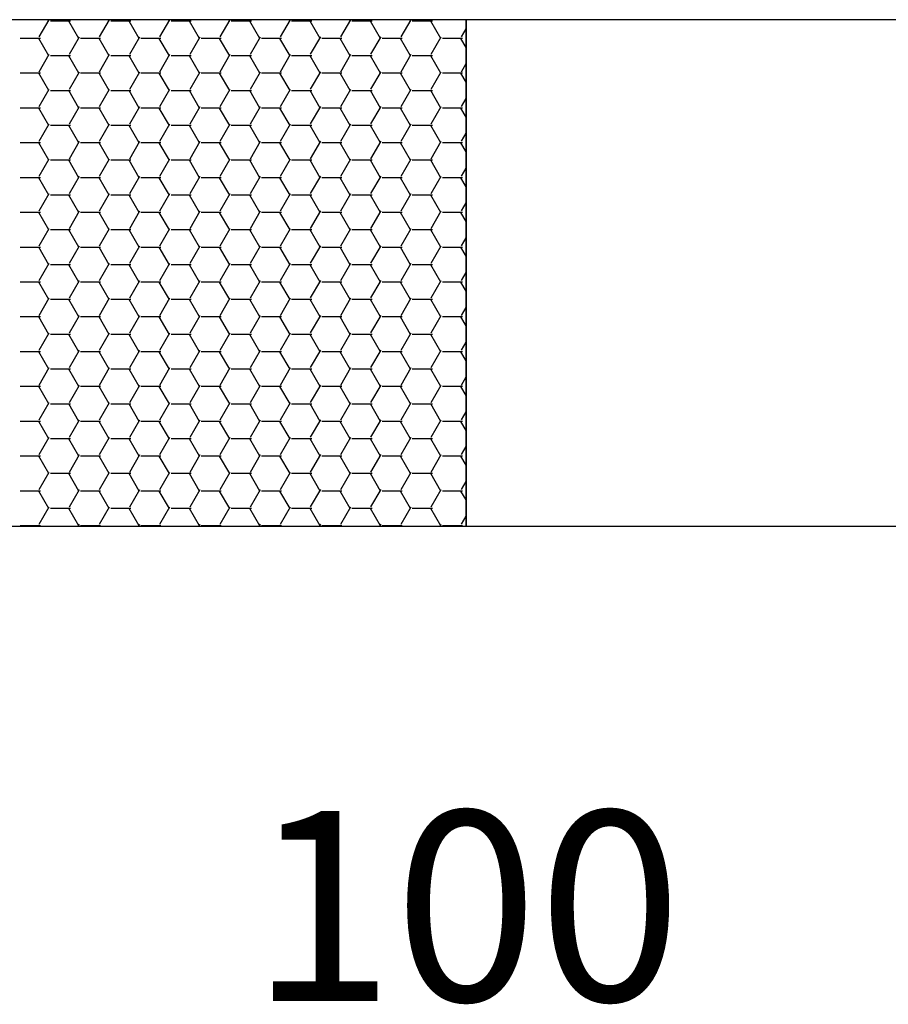
# Model space of a CAD drawing. Extents: x 592948 to 596002, y 206548 to 207952.
# Drawn here: x 594615 to 594683, y 206702 to 206780 of the extents above; entities that cross this region are included whole.
import ezdxf
from ezdxf.enums import TextEntityAlignment as Align

# ---------------------------------------------------------------- set-up
doc = ezdxf.new("R2010")
doc.units = 0
doc.header["$MEASUREMENT"] = 0
doc.layers.get('0').update_dxf_attribs({"linetype": 'CONTINUOUS'})
doc.layers.add('NEW_TITLES', color=7, linetype='CONTINUOUS')
doc.styles.add('ROMANS', font='romans', dxfattribs={"height": 25})

# ---------------------------------------------------------------- blocks, each defined once
blk = doc.blocks.new('*X6')
at = {"color": 0}
for p, q in [((594616.296, 206828.642), (594617.08, 206830)), ((594617.047, 206829.894), (594616.986, 206830)), ((594617.175, 206829.918), (594618.763, 206829.918)), ((594619.428, 206828.519), (594618.635, 206829.894)), ((594621.059, 206828.642), (594621.843, 206830)), ((594621.81, 206829.894), (594621.748, 206830)), ((594621.938, 206829.918), (594623.525, 206829.918)), ((594624.191, 206828.519), (594623.397, 206829.894)), ((594625.821, 206828.642), (594626.605, 206830)), ((594626.572, 206829.894), (594626.511, 206830)), ((594626.7, 206829.918), (594628.288, 206829.918)), ((594628.953, 206828.519), (594628.16, 206829.894)), ((594630.584, 206828.642), (594631.368, 206830)), ((594631.335, 206829.894), (594631.273, 206830)), ((594631.463, 206829.918), (594633.05, 206829.918)), ((594633.716, 206828.519), (594632.922, 206829.894)), ((594635.346, 206828.642), (594636.13, 206830)), ((594636.097, 206829.894), (594636.036, 206830)), ((594636.225, 206829.918), (594637.813, 206829.918)), ((594638.478, 206828.519), (594637.685, 206829.894)), ((594640.109, 206828.642), (594640.893, 206830)), ((594640.86, 206829.894), (594640.798, 206830)), ((594640.988, 206829.918), (594642.575, 206829.918)), ((594643.241, 206828.519), (594642.447, 206829.894)), ((594644.871, 206828.642), (594645.655, 206830)), ((594645.622, 206829.894), (594645.561, 206830)), ((594645.75, 206829.918), (594647.338, 206829.918)), ((594648.003, 206828.519), (594647.21, 206829.894)), ((594649.634, 206828.642), (594650, 206829.277)), ((594614.794, 206828.543), (594616.381, 206828.543)), ((594617.047, 206827.144), (594616.253, 206828.519)), ((594618.677, 206827.267), (594619.471, 206828.642)), ((594619.556, 206828.543), (594621.144, 206828.543)), ((594621.81, 206827.144), (594621.016, 206828.519)), ((594623.44, 206827.267), (594624.234, 206828.642)), ((594624.319, 206828.543), (594625.906, 206828.543)), ((594626.572, 206827.144), (594625.778, 206828.519)), ((594628.202, 206827.267), (594628.996, 206828.642)), ((594629.081, 206828.543), (594630.669, 206828.543)), ((594631.335, 206827.144), (594630.541, 206828.519)), ((594632.965, 206827.267), (594633.759, 206828.642)), ((594633.844, 206828.543), (594635.431, 206828.543)), ((594636.097, 206827.144), (594635.303, 206828.519)), ((594637.727, 206827.267), (594638.521, 206828.642)), ((594638.606, 206828.543), (594640.194, 206828.543)), ((594640.86, 206827.144), (594640.066, 206828.519)), ((594642.49, 206827.267), (594643.284, 206828.642)), ((594643.369, 206828.543), (594644.956, 206828.543)), ((594645.622, 206827.144), (594644.828, 206828.519)), ((594647.252, 206827.267), (594648.046, 206828.642)), ((594648.131, 206828.543), (594649.719, 206828.543)), ((594650, 206827.81), (594649.591, 206828.519)), ((594616.296, 206825.892), (594617.09, 206827.267)), ((594617.175, 206827.169), (594618.763, 206827.169)), ((594619.428, 206825.769), (594618.635, 206827.144)), ((594621.059, 206825.892), (594621.852, 206827.267)), ((594621.938, 206827.169), (594623.525, 206827.169)), ((594624.191, 206825.769), (594623.397, 206827.144)), ((594625.821, 206825.892), (594626.615, 206827.267)), ((594626.7, 206827.169), (594628.288, 206827.169)), ((594628.953, 206825.769), (594628.16, 206827.144)), ((594630.584, 206825.892), (594631.377, 206827.267)), ((594631.463, 206827.169), (594633.05, 206827.169)), ((594633.716, 206825.769), (594632.922, 206827.144)), ((594635.346, 206825.892), (594636.14, 206827.267)), ((594636.225, 206827.169), (594637.813, 206827.169)), ((594638.478, 206825.769), (594637.685, 206827.144)), ((594640.109, 206825.892), (594640.902, 206827.267)), ((594640.988, 206827.169), (594642.575, 206827.169)), ((594643.241, 206825.769), (594642.447, 206827.144)), ((594644.871, 206825.892), (594645.665, 206827.267)), ((594645.75, 206827.169), (594647.338, 206827.169)), ((594648.003, 206825.769), (594647.21, 206827.144)), ((594614.794, 206825.794), (594616.381, 206825.794)), ((594617.047, 206824.395), (594616.253, 206825.769)), ((594618.677, 206824.518), (594619.471, 206825.892)), ((594619.556, 206825.794), (594621.144, 206825.794)), ((594621.81, 206824.395), (594621.016, 206825.769)), ((594623.44, 206824.518), (594624.234, 206825.892)), ((594624.319, 206825.794), (594625.906, 206825.794)), ((594626.572, 206824.395), (594625.778, 206825.769)), ((594628.202, 206824.518), (594628.996, 206825.892)), ((594629.081, 206825.794), (594630.669, 206825.794)), ((594631.335, 206824.395), (594630.541, 206825.769)), ((594632.965, 206824.518), (594633.759, 206825.892)), ((594633.844, 206825.794), (594635.431, 206825.794)), ((594636.097, 206824.395), (594635.303, 206825.769)), ((594637.727, 206824.518), (594638.521, 206825.892)), ((594638.606, 206825.794), (594640.194, 206825.794)), ((594640.86, 206824.395), (594640.066, 206825.769)), ((594642.49, 206824.518), (594643.284, 206825.892)), ((594643.369, 206825.794), (594644.956, 206825.794)), ((594645.622, 206824.395), (594644.828, 206825.769)), ((594647.252, 206824.518), (594648.046, 206825.892)), ((594648.131, 206825.794), (594649.719, 206825.794)), ((594650, 206825.061), (594649.591, 206825.769)), ((594649.634, 206825.892), (594650, 206826.527)), ((594616.296, 206823.143), (594617.09, 206824.518)), ((594617.175, 206824.419), (594618.763, 206824.419)), ((594619.428, 206823.02), (594618.635, 206824.395)), ((594621.059, 206823.143), (594621.852, 206824.518)), ((594621.938, 206824.419), (594623.525, 206824.419)), ((594624.191, 206823.02), (594623.397, 206824.395)), ((594625.821, 206823.143), (594626.615, 206824.518)), ((594626.7, 206824.419), (594628.288, 206824.419)), ((594628.953, 206823.02), (594628.16, 206824.395)), ((594630.584, 206823.143), (594631.377, 206824.518)), ((594631.463, 206824.419), (594633.05, 206824.419)), ((594633.716, 206823.02), (594632.922, 206824.395)), ((594635.346, 206823.143), (594636.14, 206824.518)), ((594636.225, 206824.419), (594637.813, 206824.419)), ((594638.478, 206823.02), (594637.685, 206824.395)), ((594640.109, 206823.143), (594640.902, 206824.518)), ((594640.988, 206824.419), (594642.575, 206824.419)), ((594643.241, 206823.02), (594642.447, 206824.395)), ((594644.871, 206823.143), (594645.665, 206824.518)), ((594645.75, 206824.419), (594647.338, 206824.419)), ((594648.003, 206823.02), (594647.21, 206824.395)), ((594649.634, 206823.143), (594650, 206823.777)), ((594614.794, 206823.044), (594616.381, 206823.044)), ((594617.047, 206821.645), (594616.253, 206823.02)), ((594618.677, 206821.768), (594619.471, 206823.143)), ((594619.556, 206823.044), (594621.144, 206823.044)), ((594621.81, 206821.645), (594621.016, 206823.02)), ((594623.44, 206821.768), (594624.234, 206823.143)), ((594624.319, 206823.044), (594625.906, 206823.044)), ((594626.572, 206821.645), (594625.778, 206823.02)), ((594628.202, 206821.768), (594628.996, 206823.143)), ((594629.081, 206823.044), (594630.669, 206823.044)), ((594631.335, 206821.645), (594630.541, 206823.02)), ((594632.965, 206821.768), (594633.759, 206823.143)), ((594633.844, 206823.044), (594635.431, 206823.044)), ((594636.097, 206821.645), (594635.303, 206823.02)), ((594637.727, 206821.768), (594638.521, 206823.143)), ((594638.606, 206823.044), (594640.194, 206823.044)), ((594640.86, 206821.645), (594640.066, 206823.02)), ((594642.49, 206821.768), (594643.284, 206823.143)), ((594643.369, 206823.044), (594644.956, 206823.044)), ((594645.622, 206821.645), (594644.828, 206823.02)), ((594647.252, 206821.768), (594648.046, 206823.143)), ((594648.131, 206823.044), (594649.719, 206823.044)), ((594650, 206822.311), (594649.591, 206823.02)), ((594616.296, 206820.393), (594617.09, 206821.768)), ((594617.175, 206821.669), (594618.763, 206821.669)), ((594619.428, 206820.27), (594618.635, 206821.645)), ((594621.059, 206820.393), (594621.852, 206821.768)), ((594621.938, 206821.669), (594623.525, 206821.669)), ((594624.191, 206820.27), (594623.397, 206821.645)), ((594625.821, 206820.393), (594626.615, 206821.768)), ((594626.7, 206821.669), (594628.288, 206821.669)), ((594628.953, 206820.27), (594628.16, 206821.645)), ((594630.584, 206820.393), (594631.377, 206821.768)), ((594631.463, 206821.669), (594633.05, 206821.669)), ((594633.716, 206820.27), (594632.922, 206821.645)), ((594635.346, 206820.393), (594636.14, 206821.768)), ((594636.225, 206821.669), (594637.813, 206821.669)), ((594638.478, 206820.27), (594637.685, 206821.645)), ((594640.109, 206820.393), (594640.902, 206821.768)), ((594640.988, 206821.669), (594642.575, 206821.669)), ((594643.241, 206820.27), (594642.447, 206821.645)), ((594644.871, 206820.393), (594645.665, 206821.768)), ((594645.75, 206821.669), (594647.338, 206821.669)), ((594648.003, 206820.27), (594647.21, 206821.645)), ((594618.677, 206819.018), (594619.471, 206820.393)), ((594623.44, 206819.018), (594624.234, 206820.393)), ((594628.202, 206819.018), (594628.996, 206820.393)), ((594632.965, 206819.018), (594633.759, 206820.393)), ((594637.727, 206819.018), (594638.521, 206820.393)), ((594642.49, 206819.018), (594643.284, 206820.393)), ((594647.252, 206819.018), (594648.046, 206820.393)), ((594649.634, 206820.393), (594650, 206821.028)), ((594614.794, 206820.295), (594616.381, 206820.295)), ((594617.047, 206818.895), (594616.253, 206820.27)), ((594619.556, 206820.295), (594621.144, 206820.295)), ((594621.81, 206818.895), (594621.016, 206820.27)), ((594624.319, 206820.295), (594625.906, 206820.295)), ((594626.572, 206818.895), (594625.778, 206820.27)), ((594629.081, 206820.295), (594630.669, 206820.295)), ((594631.335, 206818.895), (594630.541, 206820.27)), ((594633.844, 206820.295), (594635.431, 206820.295)), ((594636.097, 206818.895), (594635.303, 206820.27)), ((594638.606, 206820.295), (594640.194, 206820.295)), ((594640.86, 206818.895), (594640.066, 206820.27)), ((594643.369, 206820.295), (594644.956, 206820.295)), ((594645.622, 206818.895), (594644.828, 206820.27)), ((594648.131, 206820.295), (594649.719, 206820.295)), ((594650, 206819.561), (594649.591, 206820.27)), ((594616.296, 206817.643), (594617.09, 206819.018)), ((594617.175, 206818.92), (594618.763, 206818.92)), ((594619.428, 206817.52), (594618.635, 206818.895)), ((594621.059, 206817.643), (594621.852, 206819.018)), ((594621.938, 206818.92), (594623.525, 206818.92)), ((594624.191, 206817.52), (594623.397, 206818.895)), ((594625.821, 206817.643), (594626.615, 206819.018)), ((594626.7, 206818.92), (594628.288, 206818.92)), ((594628.953, 206817.52), (594628.16, 206818.895)), ((594630.584, 206817.643), (594631.377, 206819.018)), ((594631.463, 206818.92), (594633.05, 206818.92)), ((594633.716, 206817.52), (594632.922, 206818.895)), ((594635.346, 206817.643), (594636.14, 206819.018)), ((594636.225, 206818.92), (594637.813, 206818.92)), ((594638.478, 206817.52), (594637.685, 206818.895)), ((594640.109, 206817.643), (594640.902, 206819.018)), ((594640.988, 206818.92), (594642.575, 206818.92)), ((594643.241, 206817.52), (594642.447, 206818.895)), ((594644.871, 206817.643), (594645.665, 206819.018)), ((594645.75, 206818.92), (594647.338, 206818.92)), ((594648.003, 206817.52), (594647.21, 206818.895)), ((594649.634, 206817.643), (594650, 206818.278)), ((594614.794, 206817.545), (594616.381, 206817.545)), ((594617.047, 206816.146), (594616.253, 206817.52)), ((594618.677, 206816.269), (594619.471, 206817.643)), ((594619.556, 206817.545), (594621.144, 206817.545)), ((594621.81, 206816.146), (594621.016, 206817.52)), ((594623.44, 206816.269), (594624.234, 206817.643)), ((594624.319, 206817.545), (594625.906, 206817.545)), ((594626.572, 206816.146), (594625.778, 206817.52)), ((594628.202, 206816.269), (594628.996, 206817.643)), ((594629.081, 206817.545), (594630.669, 206817.545)), ((594631.335, 206816.146), (594630.541, 206817.52)), ((594632.965, 206816.269), (594633.759, 206817.643)), ((594633.844, 206817.545), (594635.431, 206817.545)), ((594636.097, 206816.146), (594635.303, 206817.52)), ((594637.727, 206816.269), (594638.521, 206817.643)), ((594638.606, 206817.545), (594640.194, 206817.545)), ((594640.86, 206816.146), (594640.066, 206817.52)), ((594642.49, 206816.269), (594643.284, 206817.643)), ((594643.369, 206817.545), (594644.956, 206817.545)), ((594645.622, 206816.146), (594644.828, 206817.52)), ((594647.252, 206816.269), (594648.046, 206817.643)), ((594648.131, 206817.545), (594649.719, 206817.545)), ((594650, 206816.812), (594649.591, 206817.52)), ((594616.296, 206814.894), (594617.09, 206816.269)), ((594617.175, 206816.17), (594618.763, 206816.17)), ((594619.428, 206814.771), (594618.635, 206816.146)), ((594621.059, 206814.894), (594621.852, 206816.269)), ((594621.938, 206816.17), (594623.525, 206816.17)), ((594624.191, 206814.771), (594623.397, 206816.146)), ((594625.821, 206814.894), (594626.615, 206816.269)), ((594626.7, 206816.17), (594628.288, 206816.17)), ((594628.953, 206814.771), (594628.16, 206816.146)), ((594630.584, 206814.894), (594631.377, 206816.269)), ((594631.463, 206816.17), (594633.05, 206816.17)), ((594633.716, 206814.771), (594632.922, 206816.146)), ((594635.346, 206814.894), (594636.14, 206816.269)), ((594636.225, 206816.17), (594637.813, 206816.17)), ((594638.478, 206814.771), (594637.685, 206816.146)), ((594640.109, 206814.894), (594640.902, 206816.269)), ((594640.988, 206816.17), (594642.575, 206816.17)), ((594643.241, 206814.771), (594642.447, 206816.146)), ((594644.871, 206814.894), (594645.665, 206816.269)), ((594645.75, 206816.17), (594647.338, 206816.17)), ((594648.003, 206814.771), (594647.21, 206816.146)), ((594618.677, 206813.519), (594619.471, 206814.894)), ((594623.44, 206813.519), (594624.234, 206814.894)), ((594628.202, 206813.519), (594628.996, 206814.894)), ((594632.965, 206813.519), (594633.759, 206814.894)), ((594637.727, 206813.519), (594638.521, 206814.894)), ((594642.49, 206813.519), (594643.284, 206814.894)), ((594647.252, 206813.519), (594648.046, 206814.894)), ((594649.634, 206814.894), (594650, 206815.529)), ((594614.794, 206814.795), (594616.381, 206814.795)), ((594617.047, 206813.396), (594616.253, 206814.771)), ((594619.556, 206814.795), (594621.144, 206814.795)), ((594621.81, 206813.396), (594621.016, 206814.771)), ((594624.319, 206814.795), (594625.906, 206814.795)), ((594626.572, 206813.396), (594625.778, 206814.771)), ((594629.081, 206814.795), (594630.669, 206814.795)), ((594631.335, 206813.396), (594630.541, 206814.771)), ((594633.844, 206814.795), (594635.431, 206814.795)), ((594636.097, 206813.396), (594635.303, 206814.771)), ((594638.606, 206814.795), (594640.194, 206814.795)), ((594640.86, 206813.396), (594640.066, 206814.771)), ((594643.369, 206814.795), (594644.956, 206814.795)), ((594645.622, 206813.396), (594644.828, 206814.771)), ((594648.131, 206814.795), (594649.719, 206814.795)), ((594650, 206814.062), (594649.591, 206814.771)), ((594616.296, 206812.144), (594617.09, 206813.519)), ((594617.175, 206813.42), (594618.763, 206813.42)), ((594619.428, 206812.021), (594618.635, 206813.396)), ((594621.059, 206812.144), (594621.852, 206813.519)), ((594621.938, 206813.42), (594623.525, 206813.42)), ((594624.191, 206812.021), (594623.397, 206813.396)), ((594625.821, 206812.144), (594626.615, 206813.519)), ((594626.7, 206813.42), (594628.288, 206813.42)), ((594628.953, 206812.021), (594628.16, 206813.396)), ((594630.584, 206812.144), (594631.377, 206813.519)), ((594631.463, 206813.42), (594633.05, 206813.42)), ((594633.716, 206812.021), (594632.922, 206813.396)), ((594635.346, 206812.144), (594636.14, 206813.519)), ((594636.225, 206813.42), (594637.813, 206813.42)), ((594638.478, 206812.021), (594637.685, 206813.396)), ((594640.109, 206812.144), (594640.902, 206813.519)), ((594640.988, 206813.42), (594642.575, 206813.42)), ((594643.241, 206812.021), (594642.447, 206813.396)), ((594644.871, 206812.144), (594645.665, 206813.519)), ((594645.75, 206813.42), (594647.338, 206813.42)), ((594648.003, 206812.021), (594647.21, 206813.396)), ((594649.634, 206812.144), (594650, 206812.779)), ((594614.794, 206812.046), (594616.381, 206812.046)), ((594617.047, 206810.646), (594616.253, 206812.021)), ((594618.677, 206810.769), (594619.471, 206812.144)), ((594619.556, 206812.046), (594621.144, 206812.046)), ((594621.81, 206810.646), (594621.016, 206812.021)), ((594623.44, 206810.769), (594624.234, 206812.144)), ((594624.319, 206812.046), (594625.906, 206812.046)), ((594626.572, 206810.646), (594625.778, 206812.021)), ((594628.202, 206810.769), (594628.996, 206812.144)), ((594629.081, 206812.046), (594630.669, 206812.046)), ((594631.335, 206810.646), (594630.541, 206812.021)), ((594632.965, 206810.769), (594633.759, 206812.144)), ((594633.844, 206812.046), (594635.431, 206812.046)), ((594636.097, 206810.646), (594635.303, 206812.021)), ((594637.727, 206810.769), (594638.521, 206812.144)), ((594638.606, 206812.046), (594640.194, 206812.046)), ((594640.86, 206810.646), (594640.066, 206812.021)), ((594642.49, 206810.769), (594643.284, 206812.144)), ((594643.369, 206812.046), (594644.956, 206812.046)), ((594645.622, 206810.646), (594644.828, 206812.021)), ((594647.252, 206810.769), (594648.046, 206812.144)), ((594648.131, 206812.046), (594649.719, 206812.046)), ((594650, 206811.312), (594649.591, 206812.021)), ((594616.296, 206809.395), (594617.09, 206810.769)), ((594617.175, 206810.671), (594618.763, 206810.671)), ((594619.428, 206809.272), (594618.635, 206810.646)), ((594621.059, 206809.395), (594621.852, 206810.769)), ((594621.938, 206810.671), (594623.525, 206810.671)), ((594624.191, 206809.272), (594623.397, 206810.646)), ((594625.821, 206809.395), (594626.615, 206810.769)), ((594626.7, 206810.671), (594628.288, 206810.671)), ((594628.953, 206809.272), (594628.16, 206810.646)), ((594630.584, 206809.395), (594631.377, 206810.769)), ((594631.463, 206810.671), (594633.05, 206810.671)), ((594633.716, 206809.272), (594632.922, 206810.646)), ((594635.346, 206809.395), (594636.14, 206810.769)), ((594636.225, 206810.671), (594637.813, 206810.671)), ((594638.478, 206809.272), (594637.685, 206810.646)), ((594640.109, 206809.395), (594640.902, 206810.769)), ((594640.988, 206810.671), (594642.575, 206810.671)), ((594643.241, 206809.272), (594642.447, 206810.646)), ((594644.871, 206809.395), (594645.665, 206810.769)), ((594645.75, 206810.671), (594647.338, 206810.671)), ((594648.003, 206809.272), (594647.21, 206810.646)), ((594649.634, 206809.395), (594650, 206810.029)), ((594614.794, 206809.296), (594616.381, 206809.296)), ((594617.047, 206807.897), (594616.253, 206809.272)), ((594618.677, 206808.02), (594619.471, 206809.395)), ((594619.556, 206809.296), (594621.144, 206809.296)), ((594621.81, 206807.897), (594621.016, 206809.272)), ((594623.44, 206808.02), (594624.234, 206809.395)), ((594624.319, 206809.296), (594625.906, 206809.296)), ((594626.572, 206807.897), (594625.778, 206809.272)), ((594628.202, 206808.02), (594628.996, 206809.395)), ((594629.081, 206809.296), (594630.669, 206809.296)), ((594631.335, 206807.897), (594630.541, 206809.272)), ((594632.965, 206808.02), (594633.759, 206809.395)), ((594633.844, 206809.296), (594635.431, 206809.296)), ((594636.097, 206807.897), (594635.303, 206809.272)), ((594637.727, 206808.02), (594638.521, 206809.395)), ((594638.606, 206809.296), (594640.194, 206809.296)), ((594640.86, 206807.897), (594640.066, 206809.272)), ((594642.49, 206808.02), (594643.284, 206809.395)), ((594643.369, 206809.296), (594644.956, 206809.296)), ((594645.622, 206807.897), (594644.828, 206809.272)), ((594647.252, 206808.02), (594648.046, 206809.395)), ((594648.131, 206809.296), (594649.719, 206809.296)), ((594650, 206808.563), (594649.591, 206809.272)), ((594616.296, 206806.645), (594617.09, 206808.02)), ((594617.175, 206807.921), (594618.763, 206807.921)), ((594619.428, 206806.522), (594618.635, 206807.897)), ((594621.059, 206806.645), (594621.852, 206808.02)), ((594621.938, 206807.921), (594623.525, 206807.921)), ((594624.191, 206806.522), (594623.397, 206807.897)), ((594625.821, 206806.645), (594626.615, 206808.02)), ((594626.7, 206807.921), (594628.288, 206807.921)), ((594628.953, 206806.522), (594628.16, 206807.897)), ((594630.584, 206806.645), (594631.377, 206808.02)), ((594631.463, 206807.921), (594633.05, 206807.921)), ((594633.716, 206806.522), (594632.922, 206807.897)), ((594635.346, 206806.645), (594636.14, 206808.02)), ((594636.225, 206807.921), (594637.813, 206807.921)), ((594638.478, 206806.522), (594637.685, 206807.897)), ((594640.109, 206806.645), (594640.902, 206808.02)), ((594640.988, 206807.921), (594642.575, 206807.921)), ((594643.241, 206806.522), (594642.447, 206807.897)), ((594644.871, 206806.645), (594645.665, 206808.02)), ((594645.75, 206807.921), (594647.338, 206807.921)), ((594648.003, 206806.522), (594647.21, 206807.897)), ((594649.634, 206806.645), (594650, 206807.28)), ((594614.794, 206806.546), (594616.381, 206806.546)), ((594617.047, 206805.147), (594616.253, 206806.522)), ((594618.677, 206805.27), (594619.471, 206806.645)), ((594619.556, 206806.546), (594621.144, 206806.546)), ((594621.81, 206805.147), (594621.016, 206806.522)), ((594623.44, 206805.27), (594624.234, 206806.645)), ((594624.319, 206806.546), (594625.906, 206806.546)), ((594626.572, 206805.147), (594625.778, 206806.522)), ((594628.202, 206805.27), (594628.996, 206806.645)), ((594629.081, 206806.546), (594630.669, 206806.546)), ((594631.335, 206805.147), (594630.541, 206806.522)), ((594632.965, 206805.27), (594633.759, 206806.645)), ((594633.844, 206806.546), (594635.431, 206806.546)), ((594636.097, 206805.147), (594635.303, 206806.522)), ((594637.727, 206805.27), (594638.521, 206806.645)), ((594638.606, 206806.546), (594640.194, 206806.546)), ((594640.86, 206805.147), (594640.066, 206806.522)), ((594642.49, 206805.27), (594643.284, 206806.645)), ((594643.369, 206806.546), (594644.956, 206806.546)), ((594645.622, 206805.147), (594644.828, 206806.522)), ((594647.252, 206805.27), (594648.046, 206806.645)), ((594648.131, 206806.546), (594649.719, 206806.546)), ((594650, 206805.813), (594649.591, 206806.522)), ((594616.296, 206803.895), (594617.09, 206805.27)), ((594617.175, 206805.172), (594618.763, 206805.172)), ((594619.428, 206803.772), (594618.635, 206805.147)), ((594621.059, 206803.895), (594621.852, 206805.27)), ((594621.938, 206805.172), (594623.525, 206805.172)), ((594624.191, 206803.772), (594623.397, 206805.147)), ((594625.821, 206803.895), (594626.615, 206805.27)), ((594626.7, 206805.172), (594628.288, 206805.172)), ((594628.953, 206803.772), (594628.16, 206805.147)), ((594630.584, 206803.895), (594631.377, 206805.27)), ((594631.463, 206805.172), (594633.05, 206805.172)), ((594633.716, 206803.772), (594632.922, 206805.147)), ((594635.346, 206803.895), (594636.14, 206805.27)), ((594636.225, 206805.172), (594637.813, 206805.172)), ((594638.478, 206803.772), (594637.685, 206805.147)), ((594640.109, 206803.895), (594640.902, 206805.27)), ((594640.988, 206805.172), (594642.575, 206805.172)), ((594643.241, 206803.772), (594642.447, 206805.147)), ((594644.871, 206803.895), (594645.665, 206805.27)), ((594645.75, 206805.172), (594647.338, 206805.172)), ((594648.003, 206803.772), (594647.21, 206805.147)), ((594649.634, 206803.895), (594650, 206804.53)), ((594614.794, 206803.797), (594616.381, 206803.797)), ((594617.047, 206802.397), (594616.253, 206803.772)), ((594618.677, 206802.521), (594619.471, 206803.895)), ((594619.556, 206803.797), (594621.144, 206803.797)), ((594621.81, 206802.397), (594621.016, 206803.772)), ((594623.44, 206802.521), (594624.234, 206803.895)), ((594624.319, 206803.797), (594625.906, 206803.797)), ((594626.572, 206802.397), (594625.778, 206803.772)), ((594628.202, 206802.521), (594628.996, 206803.895)), ((594629.081, 206803.797), (594630.669, 206803.797)), ((594631.335, 206802.397), (594630.541, 206803.772)), ((594632.965, 206802.521), (594633.759, 206803.895)), ((594633.844, 206803.797), (594635.431, 206803.797)), ((594636.097, 206802.397), (594635.303, 206803.772)), ((594637.727, 206802.521), (594638.521, 206803.895)), ((594638.606, 206803.797), (594640.194, 206803.797)), ((594640.86, 206802.397), (594640.066, 206803.772)), ((594642.49, 206802.521), (594643.284, 206803.895)), ((594643.369, 206803.797), (594644.956, 206803.797)), ((594645.622, 206802.397), (594644.828, 206803.772)), ((594647.252, 206802.521), (594648.046, 206803.895)), ((594648.131, 206803.797), (594649.719, 206803.797)), ((594650, 206803.063), (594649.591, 206803.772)), ((594616.296, 206801.146), (594617.09, 206802.521)), ((594621.059, 206801.146), (594621.852, 206802.521)), ((594625.821, 206801.146), (594626.615, 206802.521)), ((594630.584, 206801.146), (594631.377, 206802.521)), ((594635.346, 206801.146), (594636.14, 206802.521)), ((594640.109, 206801.146), (594640.902, 206802.521)), ((594644.871, 206801.146), (594645.665, 206802.521)), ((594617.175, 206802.422), (594618.763, 206802.422)), ((594619.428, 206801.023), (594618.635, 206802.397)), ((594621.938, 206802.422), (594623.525, 206802.422)), ((594624.191, 206801.023), (594623.397, 206802.397)), ((594626.7, 206802.422), (594628.288, 206802.422)), ((594628.953, 206801.023), (594628.16, 206802.397)), ((594631.463, 206802.422), (594633.05, 206802.422)), ((594633.716, 206801.023), (594632.922, 206802.397)), ((594636.225, 206802.422), (594637.813, 206802.422)), ((594638.478, 206801.023), (594637.685, 206802.397)), ((594640.988, 206802.422), (594642.575, 206802.422)), ((594643.241, 206801.023), (594642.447, 206802.397)), ((594645.75, 206802.422), (594647.338, 206802.422)), ((594648.003, 206801.023), (594647.21, 206802.397)), ((594649.634, 206801.146), (594650, 206801.78)), ((594614.794, 206801.047), (594616.381, 206801.047)), ((594617.047, 206799.648), (594616.253, 206801.023)), ((594618.677, 206799.771), (594619.471, 206801.146)), ((594619.556, 206801.047), (594621.144, 206801.047)), ((594621.81, 206799.648), (594621.016, 206801.023)), ((594623.44, 206799.771), (594624.234, 206801.146)), ((594624.319, 206801.047), (594625.906, 206801.047)), ((594626.572, 206799.648), (594625.778, 206801.023)), ((594628.202, 206799.771), (594628.996, 206801.146)), ((594629.081, 206801.047), (594630.669, 206801.047)), ((594631.335, 206799.648), (594630.541, 206801.023)), ((594632.965, 206799.771), (594633.759, 206801.146)), ((594633.844, 206801.047), (594635.431, 206801.047)), ((594636.097, 206799.648), (594635.303, 206801.023)), ((594637.727, 206799.771), (594638.521, 206801.146)), ((594638.606, 206801.047), (594640.194, 206801.047)), ((594640.86, 206799.648), (594640.066, 206801.023)), ((594642.49, 206799.771), (594643.284, 206801.146)), ((594643.369, 206801.047), (594644.956, 206801.047)), ((594645.622, 206799.648), (594644.828, 206801.023)), ((594647.252, 206799.771), (594648.046, 206801.146)), ((594648.131, 206801.047), (594649.719, 206801.047)), ((594650, 206800.314), (594649.591, 206801.023)), ((594616.296, 206798.396), (594617.09, 206799.771)), ((594617.175, 206799.672), (594618.763, 206799.672)), ((594619.428, 206798.273), (594618.635, 206799.648)), ((594621.059, 206798.396), (594621.852, 206799.771)), ((594621.938, 206799.672), (594623.525, 206799.672)), ((594624.191, 206798.273), (594623.397, 206799.648)), ((594625.821, 206798.396), (594626.615, 206799.771)), ((594626.7, 206799.672), (594628.288, 206799.672)), ((594628.953, 206798.273), (594628.16, 206799.648)), ((594630.584, 206798.396), (594631.377, 206799.771)), ((594631.463, 206799.672), (594633.05, 206799.672)), ((594633.716, 206798.273), (594632.922, 206799.648)), ((594635.346, 206798.396), (594636.14, 206799.771)), ((594636.225, 206799.672), (594637.813, 206799.672)), ((594638.478, 206798.273), (594637.685, 206799.648)), ((594640.109, 206798.396), (594640.902, 206799.771)), ((594640.988, 206799.672), (594642.575, 206799.672)), ((594643.241, 206798.273), (594642.447, 206799.648)), ((594644.871, 206798.396), (594645.665, 206799.771)), ((594645.75, 206799.672), (594647.338, 206799.672)), ((594648.003, 206798.273), (594647.21, 206799.648)), ((594649.634, 206798.396), (594650, 206799.031)), ((594614.794, 206798.297), (594616.381, 206798.297)), ((594617.047, 206796.898), (594616.253, 206798.273)), ((594618.677, 206797.021), (594619.471, 206798.396)), ((594619.556, 206798.297), (594621.144, 206798.297)), ((594621.81, 206796.898), (594621.016, 206798.273)), ((594623.44, 206797.021), (594624.234, 206798.396)), ((594624.319, 206798.297), (594625.906, 206798.297)), ((594626.572, 206796.898), (594625.778, 206798.273)), ((594628.202, 206797.021), (594628.996, 206798.396)), ((594629.081, 206798.297), (594630.669, 206798.297)), ((594631.335, 206796.898), (594630.541, 206798.273)), ((594632.965, 206797.021), (594633.759, 206798.396)), ((594633.844, 206798.297), (594635.431, 206798.297)), ((594636.097, 206796.898), (594635.303, 206798.273)), ((594637.727, 206797.021), (594638.521, 206798.396)), ((594638.606, 206798.297), (594640.194, 206798.297)), ((594640.86, 206796.898), (594640.066, 206798.273)), ((594642.49, 206797.021), (594643.284, 206798.396)), ((594643.369, 206798.297), (594644.956, 206798.297)), ((594645.622, 206796.898), (594644.828, 206798.273)), ((594647.252, 206797.021), (594648.046, 206798.396)), ((594648.131, 206798.297), (594649.719, 206798.297)), ((594650, 206797.564), (594649.591, 206798.273)), ((594616.296, 206795.646), (594617.09, 206797.021)), ((594621.059, 206795.646), (594621.852, 206797.021)), ((594625.821, 206795.646), (594626.615, 206797.021)), ((594630.584, 206795.646), (594631.377, 206797.021)), ((594635.346, 206795.646), (594636.14, 206797.021)), ((594640.109, 206795.646), (594640.902, 206797.021)), ((594644.871, 206795.646), (594645.665, 206797.021)), ((594617.175, 206796.923), (594618.763, 206796.923)), ((594619.428, 206795.523), (594618.635, 206796.898)), ((594621.938, 206796.923), (594623.525, 206796.923)), ((594624.191, 206795.523), (594623.397, 206796.898)), ((594626.7, 206796.923), (594628.288, 206796.923)), ((594628.953, 206795.523), (594628.16, 206796.898)), ((594631.463, 206796.923), (594633.05, 206796.923)), ((594633.716, 206795.523), (594632.922, 206796.898)), ((594636.225, 206796.923), (594637.813, 206796.923)), ((594638.478, 206795.523), (594637.685, 206796.898)), ((594640.988, 206796.923), (594642.575, 206796.923)), ((594643.241, 206795.523), (594642.447, 206796.898)), ((594645.75, 206796.923), (594647.338, 206796.923)), ((594648.003, 206795.523), (594647.21, 206796.898)), ((594649.634, 206795.646), (594650, 206796.281)), ((594614.794, 206795.548), (594616.381, 206795.548)), ((594617.047, 206794.149), (594616.253, 206795.523)), ((594618.677, 206794.272), (594619.471, 206795.646)), ((594619.556, 206795.548), (594621.144, 206795.548)), ((594621.81, 206794.149), (594621.016, 206795.523)), ((594623.44, 206794.272), (594624.234, 206795.646)), ((594624.319, 206795.548), (594625.906, 206795.548)), ((594626.572, 206794.149), (594625.778, 206795.523)), ((594628.202, 206794.272), (594628.996, 206795.646)), ((594629.081, 206795.548), (594630.669, 206795.548)), ((594631.335, 206794.149), (594630.541, 206795.523)), ((594632.965, 206794.272), (594633.759, 206795.646)), ((594633.844, 206795.548), (594635.431, 206795.548)), ((594636.097, 206794.149), (594635.303, 206795.523)), ((594637.727, 206794.272), (594638.521, 206795.646)), ((594638.606, 206795.548), (594640.194, 206795.548)), ((594640.86, 206794.149), (594640.066, 206795.523)), ((594642.49, 206794.272), (594643.284, 206795.646)), ((594643.369, 206795.548), (594644.956, 206795.548)), ((594645.622, 206794.149), (594644.828, 206795.523)), ((594647.252, 206794.272), (594648.046, 206795.646)), ((594648.131, 206795.548), (594649.719, 206795.548)), ((594650, 206794.815), (594649.591, 206795.523)), ((594616.296, 206792.897), (594617.09, 206794.272)), ((594617.175, 206794.173), (594618.763, 206794.173)), ((594619.428, 206792.774), (594618.635, 206794.149)), ((594621.059, 206792.897), (594621.852, 206794.272)), ((594621.938, 206794.173), (594623.525, 206794.173)), ((594624.191, 206792.774), (594623.397, 206794.149)), ((594625.821, 206792.897), (594626.615, 206794.272)), ((594626.7, 206794.173), (594628.288, 206794.173)), ((594628.953, 206792.774), (594628.16, 206794.149)), ((594630.584, 206792.897), (594631.377, 206794.272)), ((594631.463, 206794.173), (594633.05, 206794.173)), ((594633.716, 206792.774), (594632.922, 206794.149)), ((594635.346, 206792.897), (594636.14, 206794.272)), ((594636.225, 206794.173), (594637.813, 206794.173)), ((594638.478, 206792.774), (594637.685, 206794.149)), ((594640.109, 206792.897), (594640.902, 206794.272)), ((594640.988, 206794.173), (594642.575, 206794.173)), ((594643.241, 206792.774), (594642.447, 206794.149)), ((594644.871, 206792.897), (594645.665, 206794.272)), ((594645.75, 206794.173), (594647.338, 206794.173)), ((594648.003, 206792.774), (594647.21, 206794.149)), ((594649.634, 206792.897), (594650, 206793.531)), ((594614.794, 206792.798), (594616.381, 206792.798)), ((594617.047, 206791.399), (594616.253, 206792.774)), ((594618.677, 206791.522), (594619.471, 206792.897)), ((594619.556, 206792.798), (594621.144, 206792.798)), ((594621.81, 206791.399), (594621.016, 206792.774)), ((594623.44, 206791.522), (594624.234, 206792.897)), ((594624.319, 206792.798), (594625.906, 206792.798)), ((594626.572, 206791.399), (594625.778, 206792.774)), ((594628.202, 206791.522), (594628.996, 206792.897)), ((594629.081, 206792.798), (594630.669, 206792.798)), ((594631.335, 206791.399), (594630.541, 206792.774)), ((594632.965, 206791.522), (594633.759, 206792.897)), ((594633.844, 206792.798), (594635.431, 206792.798)), ((594636.097, 206791.399), (594635.303, 206792.774)), ((594637.727, 206791.522), (594638.521, 206792.897)), ((594638.606, 206792.798), (594640.194, 206792.798)), ((594640.86, 206791.399), (594640.066, 206792.774)), ((594642.49, 206791.522), (594643.284, 206792.897)), ((594643.369, 206792.798), (594644.956, 206792.798)), ((594645.622, 206791.399), (594644.828, 206792.774)), ((594647.252, 206791.522), (594648.046, 206792.897)), ((594648.131, 206792.798), (594649.719, 206792.798)), ((594650, 206792.065), (594649.591, 206792.774)), ((594616.296, 206790.147), (594617.09, 206791.522)), ((594617.175, 206791.423), (594618.763, 206791.423)), ((594619.428, 206790.024), (594618.635, 206791.399)), ((594621.059, 206790.147), (594621.852, 206791.522)), ((594621.938, 206791.423), (594623.525, 206791.423)), ((594624.191, 206790.024), (594623.397, 206791.399)), ((594625.821, 206790.147), (594626.615, 206791.522)), ((594626.7, 206791.423), (594628.288, 206791.423)), ((594628.953, 206790.024), (594628.16, 206791.399)), ((594630.584, 206790.147), (594631.377, 206791.522)), ((594631.463, 206791.423), (594633.05, 206791.423)), ((594633.716, 206790.024), (594632.922, 206791.399)), ((594635.346, 206790.147), (594636.14, 206791.522)), ((594636.225, 206791.423), (594637.813, 206791.423)), ((594638.478, 206790.024), (594637.685, 206791.399)), ((594640.109, 206790.147), (594640.902, 206791.522)), ((594640.988, 206791.423), (594642.575, 206791.423)), ((594643.241, 206790.024), (594642.447, 206791.399)), ((594644.871, 206790.147), (594645.665, 206791.522)), ((594645.75, 206791.423), (594647.338, 206791.423)), ((594648.003, 206790.024), (594647.21, 206791.399)), ((594649.634, 206790.147), (594650, 206790.782)), ((594614.794, 206790.049), (594616.381, 206790.049)), ((594616.267, 206790), (594616.253, 206790.024)), ((594619.386, 206790), (594619.471, 206790.147)), ((594619.556, 206790.049), (594621.144, 206790.049)), ((594621.03, 206790), (594621.016, 206790.024)), ((594624.149, 206790), (594624.234, 206790.147)), ((594624.319, 206790.049), (594625.906, 206790.049)), ((594625.792, 206790), (594625.778, 206790.024)), ((594628.911, 206790), (594628.996, 206790.147)), ((594629.081, 206790.049), (594630.669, 206790.049)), ((594630.555, 206790), (594630.541, 206790.024)), ((594633.674, 206790), (594633.759, 206790.147)), ((594633.844, 206790.049), (594635.431, 206790.049)), ((594635.317, 206790), (594635.303, 206790.024)), ((594638.436, 206790), (594638.521, 206790.147)), ((594638.606, 206790.049), (594640.194, 206790.049)), ((594640.08, 206790), (594640.066, 206790.024)), ((594643.199, 206790), (594643.284, 206790.147)), ((594643.369, 206790.049), (594644.956, 206790.049)), ((594644.842, 206790), (594644.828, 206790.024)), ((594647.961, 206790), (594648.046, 206790.147)), ((594648.131, 206790.049), (594649.719, 206790.049)), ((594649.605, 206790), (594649.591, 206790.024))]:
    blk.add_line(p, q, dxfattribs=at)

msp = doc.modelspace()

# ---------------------------------------------------------------- linework, layer by layer
at = {"layer": 'NEW_TITLES'}
for points in [[(594550, 206780), (594550, 206740), (594650, 206740), (594650, 206780)], [(594650, 206780), (594650, 206740), (594750, 206740), (594750, 206780)]]:
    msp.add_lwpolyline(points, close=True, dxfattribs=at)

# ---------------------------------------------------------------- block references
msp.add_blockref('*X6', (0, -50), dxfattribs=at)

# ---------------------------------------------------------------- texts
at = {"layer": 'NEW_TITLES', "style": 'ROMANS'}
msp.add_text('100', height=15, dxfattribs=at).set_placement((594650, 206710), align=Align.MIDDLE_CENTER)

doc.saveas('drawing.dxf')
